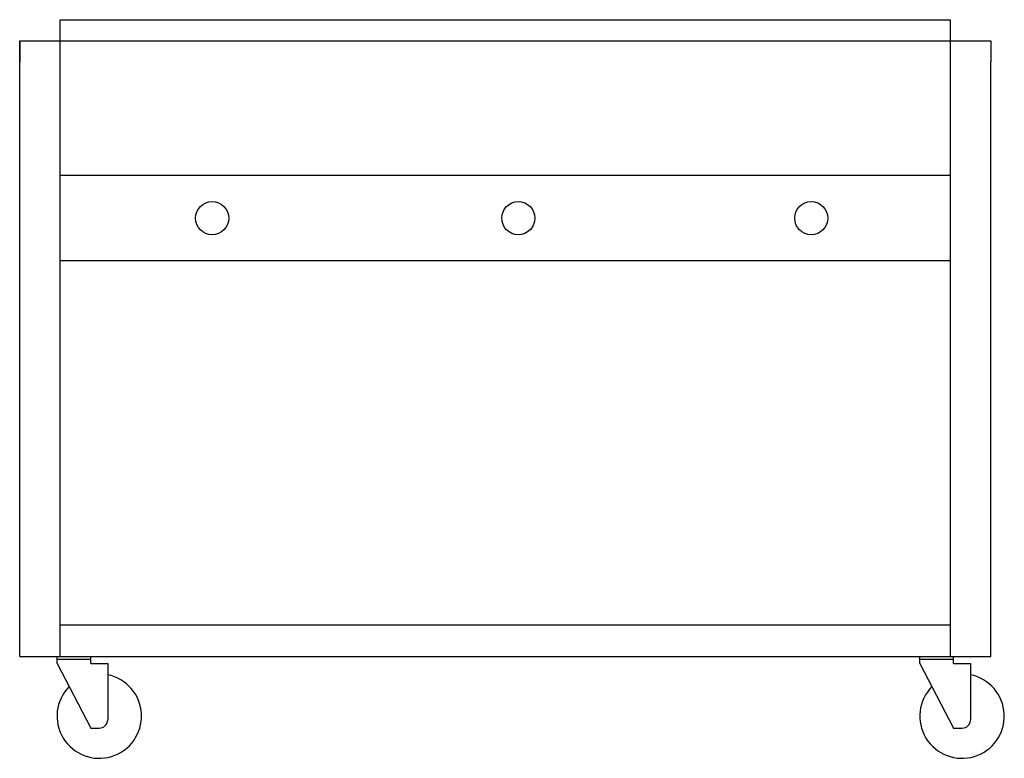
# Model space of a CAD drawing. Extents: x 0 to 46.6, y 0 to 35.
import ezdxf

# ---------------------------------------------------------------- set-up
doc = ezdxf.new("R2010")
doc.units = 0
doc.header["$LTSCALE"] = 10
doc.header["$MEASUREMENT"] = 0
doc.layers.add('250', color=2, linetype='CONTINUOUS')

msp = doc.modelspace()

# ---------------------------------------------------------------- linework, layer by layer
at = {"layer": '250'}
for p, q in [((1.916, 35), (44.084, 35)), ((1.916, 4.831), (1.916, 35)), ((44.084, 4.831), (44.084, 35)), ((0, 34), (46, 34)), ((0, 4.831), (0, 34)), ((0, 34), (0, 33)), ((0, 34), (0, 33)), ((46, 34), (46, 33)), ((0, 33), (0, 33)), ((46, 4.831), (46, 33)), ((0, 27.632), (0, 27.632)), ((1.916, 27.632), (44.084, 27.632)), ((0, 23.589), (0, 23.589)), ((1.916, 23.589), (44.084, 23.589)), ((1.916, 6.331), (44.084, 6.331)), ((0, 4.831), (46, 4.831)), ((0.968, 4.831), (4.168, 4.831)), ((1.768, 4.5), (1.768, 4.831)), ((1.768, 4.691), (3.368, 4.691)), ((3.368, 4.5), (3.368, 4.831)), ((41.832, 4.831), (45.032, 4.831)), ((42.632, 4.5), (42.632, 4.831)), ((42.632, 4.691), (44.232, 4.691)), ((44.232, 4.5), (44.232, 4.831)), ((1.768, 4.5), (3.368, 1.431)), ((3.368, 4.5), (4.168, 4.5)), ((4.168, 4.5), (4.168, 1.831)), ((4.168, 4.5), (4.168, 1.831)), ((42.632, 4.5), (44.232, 1.431)), ((44.232, 4.5), (45.032, 4.5)), ((45.032, 4.5), (45.032, 1.831)), ((45.032, 4.5), (45.032, 1.831)), ((3.368, 1.431), (3.768, 1.431)), ((44.232, 1.431), (44.632, 1.431))]:
    msp.add_line(p, q, dxfattribs=at)
for centre in [(9.114, 25.595), (23.614, 25.595), (37.489, 25.595)]:
    msp.add_circle(centre, 0.785, dxfattribs=at)
for centre, radius, start, end in [((3.768, 2), 2, 135.525, 78.463), ((44.632, 2), 2, 135.525, 78.463), ((3.768, 1.831), 0.4, 270, 0), ((44.632, 1.831), 0.4, 270, 0)]:
    msp.add_arc(centre, radius, start, end, dxfattribs=at)

doc.saveas('drawing.dxf')
